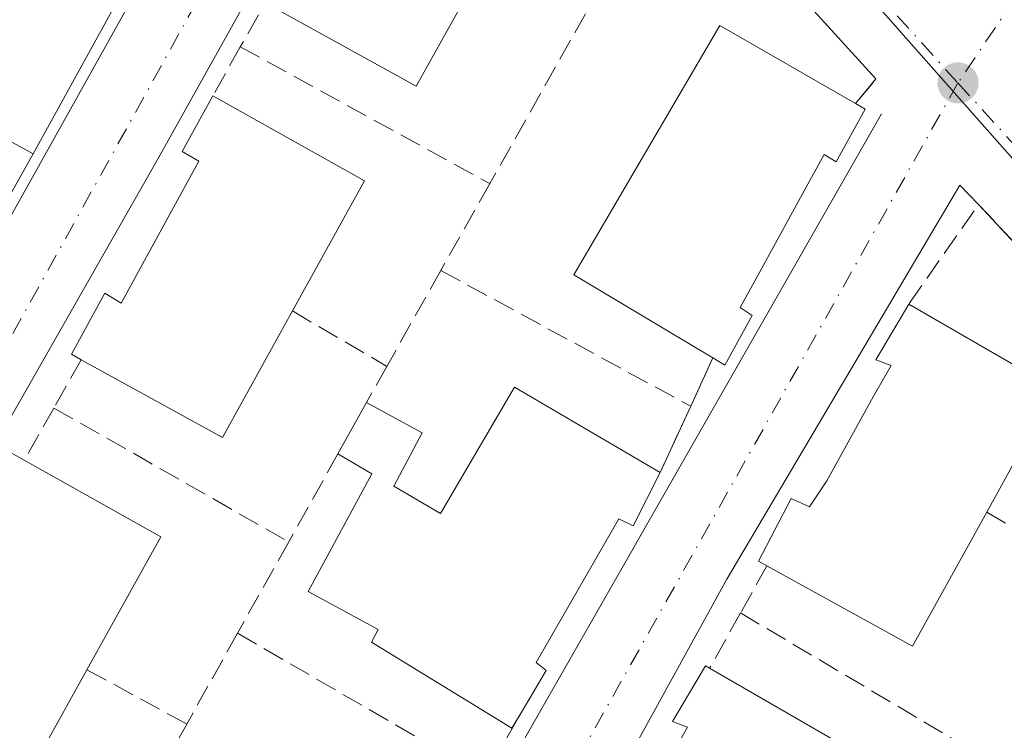
# Model space of a CAD drawing. Units: metres. Extents: x 598217 to 601729, y 4657407 to 4659769.
# Drawn here: x 599267 to 599341, y 4658919 to 4658973 of the extents above; entities that cross this region are included whole.
import ezdxf

# ---------------------------------------------------------------- set-up
doc = ezdxf.new("R2010")
doc.units = ezdxf.units.M
doc.header["$MEASUREMENT"] = 0
doc.linetypes.add('DGN Style 3', pattern=[2.307223458686699, 1.648016756204785, -0.6592067024819142])
doc.linetypes.add('DGN Style 4', pattern=[2.6384748266838614, 1.318413404963828, -0.6592067024819142, 0.001648016756204785, -0.6592067024819142])
for name, color, linetype, lineweight in [('Comarca CxS', 21, 'Continuous', 0), ('Comunidad Autónoma CxS', 142, 'Continuous', 0), ('Edificación Cxs', 1, 'Continuous', 13), ('Elemento construido', 1, 'Continuous', 0), ('Huerta CxS', 92, 'Continuous', 0), ('Municipio CxS', 4, 'Continuous', 0), ('Muro lineal', 1, 'DGN Style 3', 13), ('Núcleo urbano CxS', 7, 'Continuous', 0), ('Provincia CxS', 1, 'Continuous', 0), ('Punto de cota en terreno', 7, 'Continuous', 0), ('Vía urbana Cxs', 4, 'Continuous', 0), ('Vía urbana eje', 4, 'DGN Style 4', 0)]:
    doc.layers.add(name, color=color, linetype=linetype, lineweight=lineweight)

# ---------------------------------------------------------------- blocks, each defined once
blk = doc.blocks.new('5PATER')
at = {"layer": 'Huerta CxS', "linetype": 'Continuous', "lineweight": 0}
h = blk.add_hatch(color=51, dxfattribs=at)
edge = h.paths.add_edge_path()
edge.add_ellipse((0, 0), major_axis=(-0.1095731443231308, -0.1110710700762829), ratio=0.9994222409660322, start_angle=0, end_angle=360)
blk = doc.blocks.new('*U38')
at = {"layer": 'Vía urbana Cxs', "color": 4, "linetype": 'Continuous', "lineweight": 0}
for points in [[(599343.1201, 4658885.420100001, 403.9587000000029), (599347.3901000004, 4658892.5801, 405.6974999999948), (599348.6801000005, 4658891.8101, 404.9815999999992), (599351.5701000001, 4658896.350099999, 406.0497000000032), (599351.0401, 4658896.6601, 406.4790000000066), (599357.2301000003, 4658906.920100001, 403.8435999999929), (599360.6201, 4658912.530099999, 404.9995000000054), (599361.3501000004, 4658912.120100001, 404.8421999999992), (599364.2500999998, 4658916.640100001, 406.2902999999933), (599368.8101000005, 4658925.030099999, 404.1364000000031), (599369.0100999996, 4658925.7601, 403.9459999999963), (599369.0100999996, 4658926.530099999, 403.8024000000005), (599368.8101000005, 4658927.2601, 403.6965000000055), (599368.4401000004, 4658927.920100001, 403.652700000006), (599357.7100999998, 4658939.440099999, 403.4477000000043), (599339.2500999998, 4658959.280099999, 402.7497000000003), (599337.8246999999, 4658960.721200001, 402.6634999999951), (599320.2034, 4658930.8762, 403.1220999999932), (599304.4870999996, 4658902.301100001, 403.0458999999973), (599299.3277000004, 4658893.6492, 404.0430000000051), (599275.6801000005, 4658851.710100001, 404.0546999999933)], [(599301.8601000002, 4658915.920100001, 403.3876000000019), (599304.5500999996, 4658920.640100001, 404.8666999999987), (599306.5301000001, 4658923.960100001, 405.5580999999947), (599305.7600999996, 4658924.5801, 406.1925999999949), (599312.0301000001, 4658935.460100001, 406.3430999999982), (599313.1001000004, 4658934.920100001, 405.5041999999958), (599315.1501000002, 4658938.970100001, 404.5109999999986), (599317.4600999998, 4658943.9801, 403.4496999999974), (599319.1401000004, 4658947.640100001, 404.3736000000063), (599320.0301000001, 4658947.100099999, 404.0385999999999), (599322.1001000004, 4658950.850099999, 405.629700000005), (599321.2100999998, 4658951.460100001, 406.2146000000066), (599322.5500999996, 4658953.890100001, 406.9551999999967), (599326.1901000004, 4658960.5801, 406.7831000000006), (599327.5500999996, 4658963.050100001, 407.0059999999939), (599328.4600999998, 4658962.5001, 406.3853999999992), (599330.6601, 4658966.4801, 404.4566999999952), (599329.9200999998, 4658966.9101, 404.8888000000007), (599331.4801000003, 4658968.780099999, 403.6008000000002), (599316.1901000004, 4658985.600099999, 403.0255000000034)], [(599292.6667999999, 4658990.572899999, 403.4976000000024), (599277.1886999998, 4658962.7916, 403.4670999999944), (599251.3124000002, 4658917.389000001, 402.6708999999973)], [(599265.2500999998, 4658958.7401, 403.3132000000041), (599267.6901000004, 4658963.100099999, 405.2448000000004), (599277.7200999996, 4658981.360099999, 404.8879000000015), (599280.0301000001, 4658986.360099999, 404.6391000000003), (599292.7801000001, 4659008.800100001, 405.364499999996), (599293.6700999998, 4659010.190099999, 404.1119000000036), (599278.7100999998, 4659027.350099999, 404.4453000000067), (599271.3201000001, 4659035.4801, 403.0059999999939), (599268.2669000002, 4659039.203400001, 401.5730999999942), (599265.8855999997, 4659035.6315, 402.0840999999928)]]:
    blk.add_polyline3d(points, dxfattribs=at)

msp = doc.modelspace()

# ---------------------------------------------------------------- linework, layer by layer
at = {"layer": 'Comarca CxS', "color": 21, "linetype": 'Continuous', "lineweight": 0}
msp.add_3dface([(601696.5000007495, 4657455.419983435), (598248.960000724, 4657406.719983435), (598216.8500007233, 4659719.819983411), (601663.2400007498, 4659768.51998341)], dxfattribs=at)
at = {"layer": 'Comunidad Autónoma CxS', "color": 142, "linetype": 'Continuous', "lineweight": 0}
msp.add_3dface([(601696.5000007495, 4657455.419983435), (598248.960000724, 4657406.719983435), (598216.8500007233, 4659719.819983411), (601663.2400007498, 4659768.51998341)], dxfattribs=at)
at = {"layer": 'Edificación Cxs', "color": 1, "linetype": 'Continuous', "lineweight": 13, "flags": 128}
for points, elevation in [([(599307.4600999998, 4658987.6801), (599301.9401000004, 4658977.710100001), (599296.6901000004, 4658968.2301), (599285.2600999996, 4658974.550100001), (599285.8701, 4658975.640100001), (599287.8000999996, 4658979.190099999), (599289.0100999996, 4658978.4301), (599294.8901000004, 4658989.190099999), (599293.6501000002, 4658989.920100001), (599295.9401000004, 4658994.120100001), (599297.0301000001, 4658993.5101)], 407.4256000000023), ([(599277.7200999996, 4658981.360099999), (599267.6901000004, 4658963.100099999), (599255.7301000003, 4658969.640100001), (599261.2001, 4658978.880100001), (599266.4301000005, 4658987.710100001), (599276.7100999998, 4658981.940099999)], 407.0093999999954), ([(599330.6601, 4658966.4801), (599328.4600999998, 4658962.5001), (599327.5500999996, 4658963.050100001), (599326.1901000004, 4658960.5801), (599322.5500999996, 4658953.890100001), (599321.2100999998, 4658951.460100001), (599322.1001000004, 4658950.850099999), (599320.0301000001, 4658947.100099999), (599319.1401000004, 4658947.640100001), (599308.6001000004, 4658953.940099999), (599319.6700999998, 4658972.8201), (599329.9200999998, 4658966.9101)], 407.005999999994), ([(599292.7801000001, 4658961.050100001), (599287.3201000001, 4658951.200099999), (599282.0100999996, 4658941.620100001), (599271.3201000001, 4658947.5101), (599270.5900999998, 4658947.920100001), (599273.1201, 4658952.550100001), (599274.3501000004, 4658951.800100001), (599280.2301000003, 4658962.5601), (599278.9801000003, 4658963.280099999), (599281.2801000001, 4658967.5001)], 407.089699999997), ([(599345.0301000001, 4658945.3301), (599339.8601000002, 4658935.960100001), (599334.2500999998, 4658925.800100001), (599323.2301000003, 4658931.890100001), (599322.6001000004, 4658932.2401), (599325.0701000001, 4658936.9901), (599326.4600999998, 4658936.370100001), (599327.7500999998, 4658938.3301), (599331.2600999996, 4658944.690099999), (599332.6201, 4658947.0801), (599331.4801000003, 4658947.5001), (599333.9700999996, 4658951.7301)], 406.8689000000015), ([(599315.1501000002, 4658938.970100001), (599313.1001000004, 4658934.920100001), (599312.0301000001, 4658935.460100001), (599305.7600999996, 4658924.5801), (599306.5301000001, 4658923.960100001), (599304.5500999996, 4658920.640100001), (599303.9301000005, 4658919.600099999), (599293.3000999996, 4658926.100099999), (599293.8000999996, 4658927.0701), (599288.5000999998, 4658929.960100001), (599293.3300999999, 4658938.870100001), (599290.7600999996, 4658940.370100001), (599292.9200999998, 4658944.2601), (599297.1401000004, 4658941.9801), (599295.0000999998, 4658937.920100001), (599298.5301000001, 4658935.850099999), (599304.1201, 4658945.420100001)], 406.6940999999933), ([(599277.3501000004, 4658934.100099999), (599271.7600999996, 4658924.020099999), (599266.5701000001, 4658914.670100001), (599256.2401000002, 4658920.370100001), (599255.1601, 4658920.970100001), (599257.6901000004, 4658925.610099999), (599258.9001000002, 4658924.870100001), (599264.7801000001, 4658935.620100001), (599263.5500999996, 4658936.350099999), (599265.8501000004, 4658940.550100001), (599267.0100999996, 4658939.9001)], 407.5807000000059), ([(599329.6401000004, 4658917.940099999), (599324.1201, 4658907.9801), (599326.4401000004, 4658906.460100001), (599323.4301000005, 4658901.040100001), (599321.0401, 4658902.370100001), (599320.5301000001, 4658901.440099999), (599318.8300999999, 4658898.4101), (599307.8000999996, 4658904.5101), (599307.1901000004, 4658904.850099999), (599309.6700999998, 4658909.600099999), (599311.0601000005, 4658908.960100001), (599312.3501000004, 4658910.940099999), (599315.8701, 4658917.300100001), (599317.2100999998, 4658919.670100001), (599316.0800999999, 4658920.100099999), (599318.5701000001, 4658924.3301), (599318.8901000004, 4658924.140100001)], 407.3775000000023)]:
    msp.add_lwpolyline(points, close=True, dxfattribs=dict(at, elevation=elevation))
at = {"layer": 'Edificación Cxs', "color": 1, "linetype": 'Continuous', "lineweight": 13, "extrusion": (0.00824642122270158, 0.01501292637467446, 0.9998532935279487), "elevation": 75291.66914981144, "flags": 128}
msp.add_lwpolyline([(599253.9994271314, 4658376.012327571), (599243.9668247728, 4658357.750269431)], dxfattribs=at)
at = {"layer": 'Edificación Cxs', "color": 1, "linetype": 'Continuous', "lineweight": 13, "extrusion": (-0.09823656789826005, -0.1504085672307612, 0.9837310809520864), "elevation": -759219.3138896143, "flags": 128}
msp.add_lwpolyline([(-2045928.354450655, 4159666.128259136), (-2045941.944152903, 4159665.046138915), (-2045942.417140887, 4159675.950838056)], dxfattribs=at)
at = {"layer": 'Edificación Cxs', "color": 1, "linetype": 'Continuous', "lineweight": 13, "extrusion": (-0.04448610210985988, 0.02495090074562227, 0.9986983725184763), "elevation": 89988.70217249278, "flags": 128}
msp.add_lwpolyline([(-4356626.727359517, -1754087.219724371), (-4356626.727359517, -1754074.017225836)], dxfattribs=at)
at = {"layer": 'Edificación Cxs', "color": 1, "linetype": 'Continuous', "lineweight": 13, "extrusion": (0.3896769384138575, -0.2264338965583452, 0.8926811156050112), "elevation": -821041.5464402668, "flags": 128}
msp.add_lwpolyline([(4329374.104772257, 1627138.539404421), (4329374.104772257, 1627137.580649807)], dxfattribs=at)
at = {"layer": 'Edificación Cxs', "color": 1, "linetype": 'Continuous', "lineweight": 13, "extrusion": (0.1223178518047873, 0.2206649890959336, 0.967649371268929), "elevation": 1101764.873469288, "flags": 128}
msp.add_lwpolyline([(1734574.793108955, -4224030.60082062), (1734574.793108955, -4224018.962240594)], dxfattribs=at)
at = {"layer": 'Edificación Cxs', "color": 1, "linetype": 'Continuous', "lineweight": 13, "extrusion": (-0.05330758399783248, 0.03084706487960914, 0.9981015780353357), "elevation": 112168.8795319235, "flags": 128}
msp.add_lwpolyline([(-4332655.561640339, -1811227.904143322), (-4332655.561640339, -1811215.101591534)], dxfattribs=at)
at = {"layer": 'Edificación Cxs', "color": 1, "linetype": 'Continuous', "lineweight": 13, "extrusion": (-0.1158937396696914, -0.1421788477180584, 0.9830329680976825), "elevation": -731457.7792718266, "flags": 128}
msp.add_lwpolyline([(-2479092.151502299, 3922249.783500575), (-2479090.214554377, 3922238.816857184), (-2479102.221960403, 3922236.590382158)], dxfattribs=at)
at = {"layer": 'Edificación Cxs', "color": 1, "linetype": 'Continuous', "lineweight": 13, "extrusion": (0.1046588750937946, 0.1896815589104635, 0.976251722699324), "elevation": 946837.677797261, "flags": 128}
msp.add_lwpolyline([(1725981.052583333, -4264911.961061855), (1725981.052583333, -4264900.99906044)], dxfattribs=at)
at = {"layer": 'Edificación Cxs', "color": 1, "linetype": 'Continuous', "lineweight": 13, "extrusion": (0.03496394119680486, 0.06296746814639588, 0.997402938020146), "elevation": 314718.6074644236, "flags": 128}
msp.add_lwpolyline([(1737754.476162122, -4352704.507490899), (1737754.476162122, -4352708.968537153)], dxfattribs=at)
at = {"layer": 'Edificación Cxs', "color": 1, "linetype": 'Continuous', "lineweight": 13, "extrusion": (0.01340199580053967, -0.007517560507506727, 0.999881929425959), "elevation": -26588.15109308145, "flags": 128}
msp.add_lwpolyline([(599207.7666980176, 4658871.669000519), (599218.1082112351, 4658865.868836622)], dxfattribs=at)
at = {"layer": 'Edificación Cxs', "color": 1, "linetype": 'Continuous', "lineweight": 13, "extrusion": (-0.1267885528098306, -0.1548747093266451, 0.9797645060356983), "elevation": -797142.1503884376, "flags": 128}
msp.add_lwpolyline([(-2487473.900887614, 3904091.533024931), (-2487471.805874983, 3904079.881980082), (-2487484.190663784, 3904077.566759591)], dxfattribs=at)
at = {"layer": 'Edificación Cxs', "color": 1, "linetype": 'Continuous', "lineweight": 13, "extrusion": (0.1363813197146212, 0.2459255281817094, 0.9596461692839949), "elevation": 1227868.957169116, "flags": 128}
msp.add_lwpolyline([(1735405.821151969, -4188735.479202511), (1735405.821151969, -4188723.468262425)], dxfattribs=at)
at = {"layer": 'Edificación Cxs', "color": 1, "linetype": 'Continuous', "lineweight": 13, "extrusion": (-0.1642425498435262, -0.1764243966338146, 0.970514717607771), "elevation": -919978.2180690072, "flags": 128}
msp.add_lwpolyline([(-2735903.944617306, 3705829.126895376), (-2735901.372345429, 3705818.431658054), (-2735912.817023301, 3705815.477814387)], dxfattribs=at)
at = {"layer": 'Edificación Cxs', "color": 1, "linetype": 'Continuous', "lineweight": 13, "extrusion": (-0.03958636594207599, 0.02283120640942094, 0.9989552821049552), "elevation": 83047.89729081423, "flags": 128}
msp.add_lwpolyline([(-4335228.828768539, -1806557.911521226), (-4335228.828768539, -1806545.48876858)], dxfattribs=at)
at = {"layer": 'Edificación Cxs', "color": 1, "linetype": 'Continuous', "lineweight": 13}
for points in [[(599301.9401000004, 4658977.710100001, 407.4256000000024), (599296.6901000004, 4658968.2301, 404.9205999999977), (599285.2600999996, 4658974.550100001, 403.7519000000029), (599285.8701, 4658975.640100001, 404.0951000000059)], [(599319.1401000004, 4658947.640100001, 404.3736000000063), (599308.6001000004, 4658953.940099999, 404.0170999999973), (599319.6700999998, 4658972.8201, 403.8126000000047), (599329.9200999998, 4658966.9101, 404.8888000000007)], [(599271.3201000001, 4658947.5101, 404.6696999999986), (599270.5900999998, 4658947.920100001, 404.1980999999942), (599273.1201, 4658952.550100001, 404.6551000000036), (599274.3501000004, 4658951.800100001, 405.7716999999975), (599280.2301000003, 4658962.5601, 405.631899999993), (599278.9801000003, 4658963.280099999, 404.4244999999937), (599281.2801000001, 4658967.5001, 403.4799000000057)], [(599330.6601, 4658966.4801, 404.4566999999952), (599328.4600999998, 4658962.5001, 406.3853999999992), (599327.5500999996, 4658963.050100001, 407.0059999999939), (599326.1901000004, 4658960.5801, 406.7831000000006), (599322.5500999996, 4658953.890100001, 406.9551999999967), (599321.2100999998, 4658951.460100001, 406.2146000000066), (599322.1001000004, 4658950.850099999, 405.629700000005), (599320.0301000001, 4658947.100099999, 404.0385999999999), (599319.1401000004, 4658947.640100001, 404.3736000000063)], [(599323.2301000003, 4658931.890100001, 404.0734999999986), (599322.6001000004, 4658932.2401, 403.7060000000056), (599325.0701000001, 4658936.9901, 404.6462999999931), (599326.4600999998, 4658936.370100001, 405.7002999999968), (599327.7500999998, 4658938.3301, 405.8595999999961), (599331.2600999996, 4658944.690099999, 406.0252000000037), (599332.6201, 4658947.0801, 406.0497999999934), (599331.4801000003, 4658947.5001, 405.1830999999947), (599333.9700999996, 4658951.7301, 403.7056000000011)], [(599292.9200999998, 4658944.2601, 404.090200000006), (599297.1401000004, 4658941.9801, 403.8883999999962), (599295.0000999998, 4658937.920100001, 405.0592000000034), (599298.5301000001, 4658935.850099999, 406.6940999999933), (599304.1201, 4658945.420100001, 404.2871000000014), (599315.1501000002, 4658938.970100001, 404.5109999999986)], [(599256.2401000002, 4658920.370100001, 404.2906999999978), (599255.1601, 4658920.970100001, 403.922000000006), (599257.6901000004, 4658925.610099999, 404.3470999999991), (599258.9001000002, 4658924.870100001, 405.5470999999961), (599264.7801000001, 4658935.620100001, 405.172000000006), (599263.5500999996, 4658936.350099999, 404.0754000000015), (599265.8501000004, 4658940.550100001, 403.6891999999934), (599267.0100999996, 4658939.9001, 404.3852999999945)], [(599304.5500999996, 4658920.640100001, 404.8666999999987), (599303.9301000005, 4658919.600099999, 404.4853000000003), (599293.3000999996, 4658926.100099999, 405.2171999999992), (599293.8000999996, 4658927.0701, 405.8635999999969), (599288.5000999998, 4658929.960100001, 404.6940000000032), (599293.3300999999, 4658938.870100001, 404.8224000000046), (599290.7600999996, 4658940.370100001, 404.411500000002)], [(599315.1501000002, 4658938.970100001, 404.5109999999986), (599313.1001000004, 4658934.920100001, 405.5041999999958), (599312.0301000001, 4658935.460100001, 406.3430999999982), (599305.7600999996, 4658924.5801, 406.1925999999949), (599306.5301000001, 4658923.960100001, 405.5580999999947), (599304.5500999996, 4658920.640100001, 404.8666999999987)], [(599307.8000999996, 4658904.5101, 403.922900000005), (599307.1901000004, 4658904.850099999, 403.6784000000043), (599309.6700999998, 4658909.600099999, 404.8031999999948), (599311.0601000005, 4658908.960100001, 406.0737999999984), (599312.3501000004, 4658910.940099999, 405.9853000000003), (599315.8701, 4658917.300100001, 406.2312999999995), (599317.2100999998, 4658919.670100001, 406.2737999999954), (599316.0800999999, 4658920.100099999, 405.2823999999964), (599318.5701000001, 4658924.3301, 404.2102000000014), (599318.8901000004, 4658924.140100001, 404.3178999999946)]]:
    msp.add_polyline3d(points, dxfattribs=at)
at = {"layer": 'Elemento construido', "color": 1, "linetype": 'Continuous', "lineweight": 0}
for points in [[(599215.8800999997, 4658918.530099999, 403.5390999999945), (599231.3101000005, 4658900.610099999, 403.3264000000054), (599231.5000999998, 4658900.470100001, 403.2764000000025), (599231.7100999998, 4658900.360099999, 403.2283000000025), (599231.9301000005, 4658900.280099999, 403.1842000000034), (599232.1601, 4658900.220100001, 403.142200000002), (599232.3901000004, 4658900.190099999, 403.1070000000037), (599232.6201, 4658900.190099999, 403.0804999999964), (599232.8601000002, 4658900.220100001, 403.061600000001), (599233.0900999998, 4658900.280099999, 403.0504999999976), (599233.3000999996, 4658900.360099999, 403.0449999999983), (599233.5100999996, 4658900.470100001, 403.0442999999942), (599233.7001, 4658900.610099999, 403.0501999999979), (599234.2200999996, 4658901.440099999, 403.133600000001), (599291.4200999998, 4659004.020099999, 405.9795000000013)], [(599249.2500999998, 4658879.8101, 403.8929000000062), (599266.6700999998, 4658857.190099999, 402.9763999999996), (599266.8201000001, 4658856.940099999, 402.9603999999963), (599267.0100999996, 4658856.720100001, 402.9495000000024), (599267.2301000003, 4658856.540100001, 402.9440999999933), (599267.4901000002, 4658856.390100001, 402.9438999999985), (599267.7701000003, 4658856.300100001, 402.9238000000041), (599268.0601000005, 4658856.2601, 402.9088000000047), (599268.3501000004, 4658856.2601, 402.8984000000055), (599268.6401000004, 4658856.3201, 402.8944000000047), (599268.9101, 4658856.4301, 402.8956000000035), (599269.1601, 4658856.5801, 402.9006999999983), (599269.3800999997, 4658856.780099999, 402.9106999999931), (599270.0000999998, 4658857.710100001, 403.0288), (599331.8901000004, 4658966.130100001, 403.6824999999953)]]:
    msp.add_polyline3d(points, dxfattribs=at)
at = {"layer": 'Municipio CxS', "color": 4, "linetype": 'Continuous', "lineweight": 0}
msp.add_3dface([(601696.5000007495, 4657455.419983435), (598248.960000724, 4657406.719983435), (598216.8500007233, 4659719.819983411), (601663.2400007498, 4659768.51998341)], dxfattribs=at)
at = {"layer": 'Muro lineal', "color": 1, "linetype": 'DGN Style 3', "lineweight": 13, "extrusion": (0.3316234663298575, 0.3316659735890553, 0.8831894239304465), "elevation": 1744330.255242296, "flags": 128}
msp.add_lwpolyline([(2870381.481679853, -3283831.449748967), (2870358.776550488, -3283830.223139568), (2870358.557502819, -3283827.476967302)], dxfattribs=at)
at = {"layer": 'Muro lineal', "color": 1, "linetype": 'DGN Style 3', "lineweight": 13, "extrusion": (-0.09114500336771755, -0.1615089459675955, 0.9826532698432011), "elevation": -806691.0721984023, "flags": 128}
msp.add_lwpolyline([(-1767852.659315494, 4276580.903177924), (-1767852.659315494, 4276575.726644334)], dxfattribs=at)
at = {"layer": 'Muro lineal', "color": 1, "linetype": 'DGN Style 3', "lineweight": 13, "extrusion": (0.8715408576914782, -0.4903216467540845, 0.001102768681800782), "elevation": -1762072.504480994, "flags": 128}
msp.add_lwpolyline([(4354343.020638801, 2347.96150068088), (4354336.089434206, 2349.499601616126), (4354328.25397026, 2347.522800414129)], dxfattribs=at)
at = {"layer": 'Muro lineal', "color": 1, "linetype": 'DGN Style 3', "lineweight": 13, "extrusion": (0.03961356466929013, 0.07031881577354133, 0.9967376934993473), "elevation": 351754.908703684, "flags": 128}
msp.add_lwpolyline([(1764577.158343933, -4339088.544059766), (1764577.158343933, -4339084.271930667)], dxfattribs=at)
at = {"layer": 'Muro lineal', "color": 1, "linetype": 'DGN Style 3', "lineweight": 13, "extrusion": (-0.04989091144420776, 0.02736208801725507, 0.9983797940135819), "elevation": 97982.86871106575, "flags": 128}
msp.add_lwpolyline([(-4373131.218239377, -1712097.007250561), (-4373131.218239377, -1712075.427875258)], dxfattribs=at)
at = {"layer": 'Muro lineal', "color": 1, "linetype": 'DGN Style 3', "lineweight": 13, "extrusion": (-0.1760999530096899, -0.3146704077204294, 0.9327225423753004), "elevation": -1571190.849369598, "flags": 128}
msp.add_lwpolyline([(-1752302.737541225, 4065200.305960003), (-1752302.737541225, 4065194.949255927)], dxfattribs=at)
at = {"layer": 'Muro lineal', "color": 1, "linetype": 'DGN Style 3', "lineweight": 13, "extrusion": (-0.06232609340256388, -0.1105406184875661, 0.9919154347753449), "elevation": -551955.4886178189, "flags": 128}
msp.add_lwpolyline([(-1766166.047436423, 4317531.956650974), (-1766166.047436423, 4317524.341243633)], dxfattribs=at)
at = {"layer": 'Muro lineal', "color": 1, "linetype": 'DGN Style 3', "lineweight": 13, "extrusion": (0.05579821596110295, 0.08691040081637795, 0.9946522715630295), "elevation": 438754.6752356964, "flags": 128}
msp.add_lwpolyline([(2012675.379170317, -4221561.167031232), (2012701.631976857, -4221567.925326345), (2012701.996134575, -4221558.669947695)], dxfattribs=at)
at = {"layer": 'Muro lineal', "color": 1, "linetype": 'DGN Style 3', "lineweight": 13, "extrusion": (0.02655323617609213, 0.04719853960609627, 0.9985325350270908), "elevation": 236211.9582107204, "flags": 128}
msp.add_lwpolyline([(1762055.099030426, -4347916.690156669), (1762055.099030426, -4347908.336375146)], dxfattribs=at)
at = {"layer": 'Muro lineal', "color": 1, "linetype": 'DGN Style 3', "lineweight": 13, "extrusion": (-0.002166511703964522, 0.001178921492962303, 0.9999969581809488), "elevation": 4597.5493737293, "flags": 128}
msp.add_lwpolyline([(599298.0175747913, 4658952.087587344), (599316.9276454536, 4658941.797580195)], dxfattribs=at)
at = {"layer": 'Muro lineal', "color": 1, "linetype": 'DGN Style 3', "lineweight": 13, "extrusion": (0.3140255932873594, -0.1847209372017053, 0.931271229084119), "elevation": -672035.1648902211, "flags": 128}
msp.add_lwpolyline([(4319560.179115678, 1718935.815793307), (4319560.179115677, 1718926.920753314)], dxfattribs=at)
at = {"layer": 'Muro lineal', "color": 1, "linetype": 'DGN Style 3', "lineweight": 13, "extrusion": (-0.1667727515451156, -0.296304985686327, 0.9404202277702755), "elevation": -1480030.942697234, "flags": 128}
msp.add_lwpolyline([(-1762920.652418541, 4094696.247910687), (-1762920.652418541, 4094691.781923422)], dxfattribs=at)
at = {"layer": 'Muro lineal', "color": 1, "linetype": 'DGN Style 3', "lineweight": 13, "extrusion": (0.03748877440953906, 0.06670080643141402, 0.9970685002619779), "elevation": 333625.0019642249, "flags": 128}
msp.add_lwpolyline([(1760261.298298094, -4342247.768439709), (1760261.298298094, -4342244.616079094)], dxfattribs=at)
at = {"layer": 'Muro lineal', "color": 1, "linetype": 'DGN Style 3', "lineweight": 13, "extrusion": (-0.09328216118445348, -0.2032218511249904, 0.9746790844324555), "elevation": -1002311.613853047, "flags": 128}
msp.add_lwpolyline([(-1398883.345009594, 4370752.054760329), (-1398883.345009594, 4370747.922982114)], dxfattribs=at)
at = {"layer": 'Muro lineal', "color": 1, "linetype": 'DGN Style 3', "lineweight": 13, "extrusion": (0.1296749411690498, 0.2276515633416944, 0.9650695183979682), "elevation": 1138715.125978751, "flags": 128}
msp.add_lwpolyline([(1785246.198956632, -4192982.885487895), (1785246.198956632, -4192978.175073603)], dxfattribs=at)
at = {"layer": 'Muro lineal', "color": 1, "linetype": 'DGN Style 3', "lineweight": 13, "extrusion": (-0.07587160134065433, 0.04329420582204951, 0.9961772492143367), "elevation": 156639.3656150186, "flags": 128}
msp.add_lwpolyline([(-4343501.951699547, -1781666.779097107), (-4343501.951699547, -1781646.24105205)], dxfattribs=at)
at = {"layer": 'Muro lineal', "color": 1, "linetype": 'DGN Style 3', "lineweight": 13, "extrusion": (0.07909860694421807, 0.171551524153951, 0.9819946460851711), "elevation": 847050.3023906515, "flags": 128}
msp.add_lwpolyline([(1406510.59190382, -4401042.414081541), (1406510.59190382, -4401036.796025144)], dxfattribs=at)
at = {"layer": 'Muro lineal', "color": 1, "linetype": 'DGN Style 3', "lineweight": 13, "extrusion": (0.03408743051290566, 0.06086388397988576, 0.9975638499403989), "elevation": 304392.9145898079, "flags": 128}
msp.add_lwpolyline([(1753688.404543427, -4347044.614925741), (1753688.404543427, -4347036.962903626)], dxfattribs=at)
at = {"layer": 'Muro lineal', "color": 1, "linetype": 'DGN Style 3', "lineweight": 13, "extrusion": (0.19451865944172, -0.1148812292131057, 0.9741482404149188), "elevation": -418245.1531617742, "flags": 128}
msp.add_lwpolyline([(4316338.571010588, 1805321.313789563), (4316338.571010588, 1805307.627349353)], dxfattribs=at)
at = {"layer": 'Muro lineal', "color": 1, "linetype": 'DGN Style 3', "lineweight": 13, "extrusion": (-0.08125637930381147, -0.1450856798386307, 0.9860768460562278), "elevation": -724241.1516983835, "flags": 128}
msp.add_lwpolyline([(-1753681.196767541, 4297078.709754279), (-1753681.196767541, 4297070.678015528)], dxfattribs=at)
at = {"layer": 'Muro lineal', "color": 1, "linetype": 'DGN Style 3', "lineweight": 13, "extrusion": (-0.1080673907462548, -0.192359955569558, 0.975355876872936), "elevation": -960565.1136088435, "flags": 128}
msp.add_lwpolyline([(-1759414.4015946, 4248130.23340655), (-1759414.4015946, 4248126.046901839)], dxfattribs=at)
at = {"layer": 'Muro lineal', "color": 1, "linetype": 'DGN Style 3', "lineweight": 13, "extrusion": (0.1153113797625714, 0.2064763594602092, 0.9716330576309713), "elevation": 1031458.83222177, "flags": 128}
msp.add_lwpolyline([(1748385.020892862, -4236040.81431422), (1748385.020892862, -4236035.875067556)], dxfattribs=at)
at = {"layer": 'Muro lineal', "color": 1, "linetype": 'DGN Style 3', "lineweight": 13, "extrusion": (-0.01720620611018665, 0.01023136272659662, 0.9997996127665038), "elevation": 37758.21006508586, "flags": 128}
msp.add_lwpolyline([(-4310762.708340925, -1865663.011997777), (-4310762.708340925, -1865637.865069306)], dxfattribs=at)
at = {"layer": 'Muro lineal', "color": 1, "linetype": 'DGN Style 3', "lineweight": 13, "extrusion": (0.01640170467784559, 0.02942910032439485, 0.9994322949243523), "elevation": 147340.6701832458, "flags": 128}
msp.add_lwpolyline([(1744616.182752708, -4358823.751811672), (1744616.182752708, -4358815.859511448)], dxfattribs=at)
at = {"layer": 'Muro lineal', "color": 1, "linetype": 'DGN Style 3', "lineweight": 13, "extrusion": (0.008872819989146463, -0.005162367993994562, 0.9999473101229558), "elevation": -18330.17456325108, "flags": 128}
msp.add_lwpolyline([(599255.9879399822, 4658894.253273929), (599274.689174531, 4658883.373128949)], dxfattribs=at)
at = {"layer": 'Muro lineal', "color": 1, "linetype": 'DGN Style 3', "lineweight": 13, "extrusion": (0.3474482942223516, -0.1888905408596181, 0.9184770255241768), "elevation": -671436.373649187, "flags": 128}
msp.add_lwpolyline([(4379378.876164136, 1560420.99729153), (4379378.876164136, 1560411.628542093)], dxfattribs=at)
at = {"layer": 'Muro lineal', "color": 1, "linetype": 'DGN Style 3', "lineweight": 13, "extrusion": (-0.1300729975950914, -0.2282321743043364, 0.964878795449948), "elevation": -1140878.279611445, "flags": 128}
msp.add_lwpolyline([(-1786171.616225659, 4191979.883889958), (-1786171.616225659, 4191974.253416016)], dxfattribs=at)
at = {"layer": 'Muro lineal', "color": 1, "linetype": 'DGN Style 3', "lineweight": 13, "extrusion": (0.06668531714632789, 0.1192687213477334, 0.9906200283585883), "elevation": 596026.6393175536, "flags": 128}
msp.add_lwpolyline([(1750562.488652883, -4317980.293364765), (1750562.488652884, -4317974.522221901)], dxfattribs=at)
at = {"layer": 'Núcleo urbano CxS', "color": 7, "linetype": 'Continuous', "lineweight": 0}
for points in [[(599433.1303000003, 4659055.875499999, 400.1815999999963), (599460.5824999996, 4659025.4747, 400.7116999999998), (599439.4515000005, 4658991.342499999, 401.7024999999995), (599400.6347000003, 4658930.016899999, 402.6882000000041), (599394.7647000002, 4658917.2949, 403.028999999995), (599389.9729000004, 4658908.2137, 403.2390000000014), (599374.2600999996, 4658926.015500001, 403.0708000000013), (599337.4077000003, 4658967.758500001, 402.5298999999941), (599303.7418999998, 4659005.888499999, 402.3877999999968), (599279.5296999998, 4659033.315300001, 401.6468000000023), (599268.2735000001, 4659046.066500001, 401.4318000000058), (599255.8057000004, 4659027.417500001, 401.4274000000005), (599224.6794999996, 4659061.570499999, 400.9851999999955), (599203.9379000004, 4659031.296900001, 401.1876000000047), (599171.5904999999, 4659065.891899999, 400.7014999999956), (599206.7830999997, 4659114.4301, 400.1340000000055), (599210.6250999998, 4659110.2929, 400.2010000000009), (599217.1826999999, 4659110.894900001, 400.2544999999955), (599240.0258999999, 4659139.439900001, 399.7657999999938), (599268.6319000004, 4659174.3585, 399.1774000000005), (599290.4512999998, 4659197.7917, 398.8221999999951), (599357.4467000002, 4659130.6041, 399.3598000000056)], [(599389.9729000004, 4658908.2137, 403.2390000000014), (599410.0478999997, 4658885.4725, 403.6245999999956), (599357.5340999998, 4658794.074100001, 404.3466000000044), (599352.3611000003, 4658788.4461, 404.3280999999988), (599347.4896999998, 4658783.1459, 404.3383000000031), (599333.2777000006, 4658767.683499999, 405.2902999999933), (599323.3416999998, 4658780.1251, 404.1613999999972), (599286.8731000006, 4658825.790300001, 402.7180999999982), (599250.9216999998, 4658870.199300001, 402.3666999999987), (599233.9716999996, 4658891.1347, 402.2776000000013), (599231.1454999996, 4658894.341700001, 402.3206000000064), (599194.5877, 4658935.847300001, 401.9504000000015), (599255.8057000004, 4659027.417500001, 401.4274000000005), (599268.2735000001, 4659046.066500001, 401.4318000000058), (599279.5296999998, 4659033.315300001, 401.6468000000023), (599303.7418999998, 4659005.888499999, 402.3877999999968), (599337.4077000003, 4658967.758500001, 402.5298999999941), (599374.2600999996, 4658926.015500001, 403.0708000000013)]]:
    msp.add_polyline3d(points, close=True, dxfattribs=at)
msp.add_polyline3d([(599389.9729000004, 4658908.2137, 403.2390000000014), (599374.2600999996, 4658926.015500001, 403.0708000000013), (599337.4077000003, 4658967.758500001, 402.5298999999941), (599303.7418999998, 4659005.888499999, 402.3877999999968), (599279.5296999998, 4659033.315300001, 401.6468000000023), (599268.2735000001, 4659046.066500001, 401.4318000000058), (599255.8057000004, 4659027.417500001, 401.4274000000005)], dxfattribs=at)
at = {"layer": 'Provincia CxS', "color": 1, "linetype": 'Continuous', "lineweight": 0}
msp.add_3dface([(601696.5000007495, 4657455.419983435), (598248.960000724, 4657406.719983435), (598216.8500007233, 4659719.819983411), (601663.2400007498, 4659768.51998341)], dxfattribs=at)
at = {"layer": 'Vía urbana Cxs', "color": 4, "linetype": 'Continuous', "lineweight": 0, "extrusion": (0.3316234663298575, 0.3316659735890553, 0.8831894239304465), "elevation": 1744330.255242296, "flags": 128}
msp.add_lwpolyline([(2870358.557502819, -3283827.476967302), (2870358.776550488, -3283830.223139568), (2870381.481679853, -3283831.449748967)], dxfattribs=at)
at = {"layer": 'Vía urbana Cxs', "color": 4, "linetype": 'Continuous', "lineweight": 0, "extrusion": (0.00824642122270158, 0.01501292637467446, 0.9998532935279487), "elevation": 75291.66914981144, "flags": 128}
msp.add_lwpolyline([(599243.9668247728, 4658357.750269431), (599253.9994271314, 4658376.012327571)], dxfattribs=at)
at = {"layer": 'Vía urbana Cxs', "color": 4, "linetype": 'Continuous', "lineweight": 0, "extrusion": (0.3896769384138575, -0.2264338965583452, 0.8926811156050112), "elevation": -821041.5464402668, "flags": 128}
msp.add_lwpolyline([(4329374.104772257, 1627137.580649807), (4329374.104772257, 1627138.539404421)], dxfattribs=at)
at = {"layer": 'Vía urbana Cxs', "color": 4, "linetype": 'Continuous', "lineweight": 0, "extrusion": (-0.1760999530096899, -0.3146704077204294, 0.9327225423753004), "elevation": -1571190.849369598, "flags": 128}
msp.add_lwpolyline([(-1752302.737541225, 4065194.949255927), (-1752302.737541225, 4065200.305960003)], dxfattribs=at)
at = {"layer": 'Vía urbana Cxs', "color": 4, "linetype": 'Continuous', "lineweight": 0, "extrusion": (-0.0175392935886209, 0.01885046504865865, 0.9996684616150804), "elevation": 77714.17817897604, "flags": 128}
msp.add_lwpolyline([(-3612403.400371417, -3001574.37246533), (-3612403.400371417, -3001601.481216758)], dxfattribs=at)
at = {"layer": 'Vía urbana Cxs', "color": 4, "linetype": 'Continuous', "lineweight": 0, "extrusion": (-0.09328216118445348, -0.2032218511249904, 0.9746790844324555), "elevation": -1002311.613853047, "flags": 128}
msp.add_lwpolyline([(-1398883.345009594, 4370747.922982114), (-1398883.345009594, 4370752.054760329)], dxfattribs=at)
at = {"layer": 'Vía urbana Cxs', "color": 4, "linetype": 'Continuous', "lineweight": 0, "extrusion": (0.07909860694421807, 0.171551524153951, 0.9819946460851711), "elevation": 847050.3023906515, "flags": 128}
msp.add_lwpolyline([(1406510.59190382, -4401036.796025144), (1406510.59190382, -4401042.414081541)], dxfattribs=at)
at = {"layer": 'Vía urbana Cxs', "color": 4, "linetype": 'Continuous', "lineweight": 0, "extrusion": (-0.1300729975950914, -0.2282321743043364, 0.964878795449948), "elevation": -1140878.279611445, "flags": 128}
msp.add_lwpolyline([(-1786171.616225659, 4191974.253416016), (-1786171.616225659, 4191979.883889958)], dxfattribs=at)
at = {"layer": 'Vía urbana Cxs', "color": 4, "linetype": 'Continuous', "lineweight": 0}
for points in [[(599293.6501000002, 4658989.920100001, 404.3298000000068), (599292.6667999999, 4658990.572899999, 403.4976000000024), (599277.1886999998, 4658962.7916, 403.4670999999944), (599251.3124000002, 4658917.389000001, 402.6708999999973), (599239.6538000006, 4658896.4035, 403.7660000000033)], [(599319.1401000004, 4658947.640100001, 404.3736000000063), (599320.0301000001, 4658947.100099999, 404.0385999999999), (599322.1001000004, 4658950.850099999, 405.629700000005), (599321.2100999998, 4658951.460100001, 406.2146000000066), (599322.5500999996, 4658953.890100001, 406.9551999999967), (599326.1901000004, 4658960.5801, 406.7831000000006), (599327.5500999996, 4658963.050100001, 407.0059999999939), (599328.4600999998, 4658962.5001, 406.3853999999992), (599330.6601, 4658966.4801, 404.4566999999952)], [(599339.2500999998, 4658959.280099999, 402.7497000000003), (599337.8246999999, 4658960.721200001, 402.6634999999951), (599320.2034, 4658930.8762, 403.1220999999932), (599304.4870999996, 4658902.301100001, 403.0458999999973), (599299.3277000004, 4658893.6492, 404.0430000000051), (599275.6801000005, 4658851.710100001, 404.0546999999933)], [(599304.5500999996, 4658920.640100001, 404.8666999999987), (599306.5301000001, 4658923.960100001, 405.5580999999947), (599305.7600999996, 4658924.5801, 406.1925999999949), (599312.0301000001, 4658935.460100001, 406.3430999999982), (599313.1001000004, 4658934.920100001, 405.5041999999958), (599315.1501000002, 4658938.970100001, 404.5109999999986)]]:
    msp.add_polyline3d(points, dxfattribs=at)
at = {"layer": 'Vía urbana eje', "color": 4, "linetype": 'DGN Style 4', "lineweight": 0, "extrusion": (0.01089259369685226, 0.01610874441369996, 0.999810912000849), "elevation": 81980.93189966647, "flags": 128}
msp.add_lwpolyline([(2113238.492448031, -4194495.699025092), (2113238.492448031, -4194364.709491434)], dxfattribs=at)
at = {"layer": 'Vía urbana eje', "color": 4, "linetype": 'DGN Style 4', "lineweight": 0, "extrusion": (0.646447458485801, -0.4232302974385098, 0.634808474067068), "elevation": -1584199.18254567, "flags": 128}
msp.add_lwpolyline([(4226201.292521168, 1302063.263472151), (4226080.292801897, 1302064.020975816), (4226068.714134642, 1302065.278305066)], dxfattribs=at)
at = {"layer": 'Vía urbana eje', "color": 4, "linetype": 'DGN Style 4', "lineweight": 0, "extrusion": (-0.001535275295805215, 0.001702290798165478, 0.9999973725644508), "elevation": 7413.303480883142, "flags": 128}
msp.add_lwpolyline([(599303.6716197049, 4659000.220917945), (599337.5917579754, 4658962.610863451)], dxfattribs=at)
at = {"layer": 'Vía urbana eje', "color": 4, "linetype": 'DGN Style 4', "lineweight": 0, "extrusion": (8.769311184909408e-05, 0.0001560461287426737, 0.9999999839797619), "elevation": 1182.105475021443, "flags": 128}
msp.add_lwpolyline([(599337.6424960895, 4658968.352360875), (599269.4924941675, 4658847.082359401)], dxfattribs=at)
at = {"layer": 'Vía urbana eje', "color": 4, "linetype": 'DGN Style 4', "lineweight": 0, "extrusion": (0.006003220337739102, 0.02094520558784967, 0.9997626016752474), "elevation": 101583.4469325297, "flags": 128}
msp.add_lwpolyline([(707508.001471013, -4642661.558475927), (707466.939727136, -4642636.173566839), (707461.3010081358, -4642632.795643663)], dxfattribs=at)
at = {"layer": 'Vía urbana eje', "color": 4, "linetype": 'DGN Style 4', "lineweight": 0}
msp.add_polyline3d([(599303.7600999996, 4659006.090100001, 402.4176000000007), (599297.0900999998, 4659002.2501, 402.5041000000056), (599291.9801000003, 4658996.130100001, 403.0158999999985), (599233.8601000002, 4658891.1801, 402.3977000000014)], dxfattribs=at)

# ---------------------------------------------------------------- block references
at = {"layer": 'Punto de cota en terreno', "color": 7, "linetype": 'Continuous', "lineweight": 0, "xscale": 10, "yscale": 10, "zscale": 10}
msp.add_blockref('5PATER', (599337.6900000004, 4658968.480000001, 402.429999999993), dxfattribs=at)
at = {"layer": 'Vía urbana Cxs', "color": 4, "linetype": 'Continuous', "lineweight": 0}
msp.add_blockref('*U38', (0, 0), dxfattribs=at)

doc.saveas('drawing.dxf')
